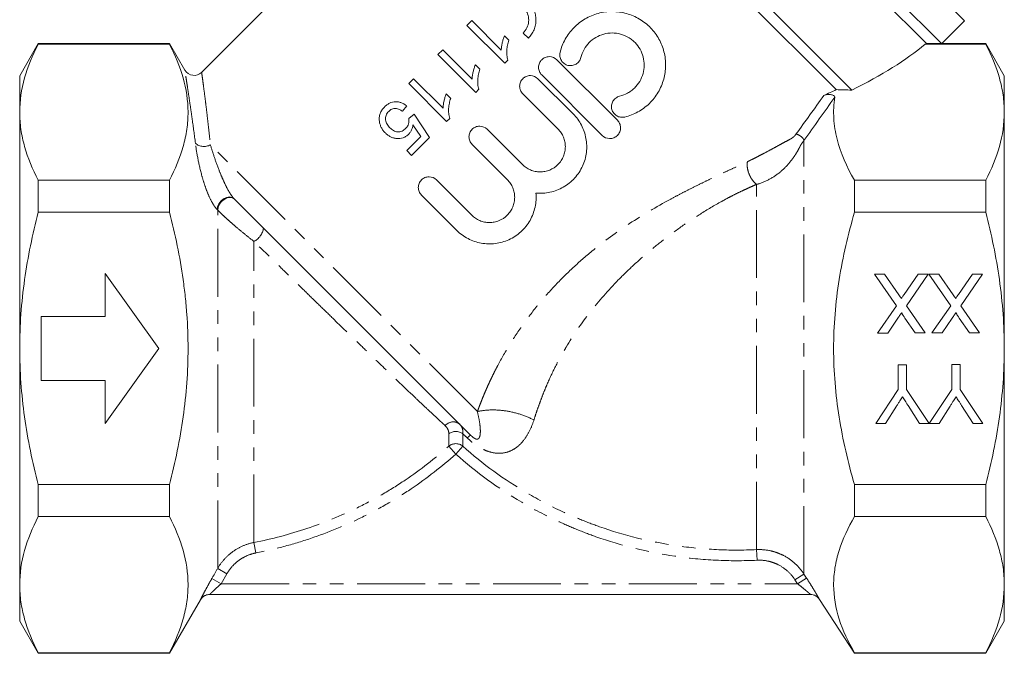
# Model space of a CAD drawing. Units: millimetres. Extents: x 150 to 246, y 85 to 265.
# Drawn here: x 150 to 242, y 164 to 223 of the extents above; entities that cross this region are included whole.
import ezdxf

# ---------------------------------------------------------------- set-up
doc = ezdxf.new("R2010")
doc.units = ezdxf.units.MM
doc.linetypes.add('PHANTOM', pattern=[12.7, 6.35, -1.27, 1.27, -1.27, 1.27, -1.27])

msp = doc.modelspace()

# ---------------------------------------------------------------- linework, layer by layer
at = {"color": 7, "linetype": 'Continuous', "lineweight": 15}
for p, q in [((203.702, 257.436), (238.35, 222.788)), ((236.227, 220.668), (201.58, 255.315)), ((234.813, 220.668), (201.58, 253.901)), ((227.842, 216.325), (195.924, 248.244)), ((195.924, 246.829), (167.077, 217.983)), ((226.387, 216.366), (195.924, 246.829)), ((192.328, 222.819), (191.875, 222.366)), ((195.083, 220.064), (192.328, 222.819)), ((236.232, 220.67), (238.35, 222.788)), ((191.875, 222.366), (195.41, 218.83)), ((195.796, 220.983), (195.378, 221.401)), ((197.613, 221.175), (197.134, 221.658)), ((151.816, 220.67), (150.084, 217.67)), ((164.084, 220.67), (151.816, 220.67)), ((151.816, 220.67), (151.816, 220.618)), ((151.816, 220.618), (164.084, 220.618)), ((165.519, 218.184), (164.084, 220.67)), ((164.084, 220.618), (164.084, 220.67)), ((189.609, 220.099), (189.155, 219.646)), ((192.364, 217.344), (189.609, 220.099)), ((234.676, 220.618), (240.352, 220.618)), ((236.227, 220.668), (234.813, 220.668)), ((240.352, 220.67), (236.227, 220.67)), ((242.084, 217.67), (240.352, 220.67)), ((240.352, 220.618), (240.352, 220.67)), ((189.155, 219.646), (192.691, 216.111)), ((195.41, 218.83), (195.702, 219.122)), ((200.274, 219.158), (205.93, 213.501)), ((193.076, 218.264), (192.658, 218.682)), ((150.084, 214.254), (150.084, 217.67)), ((186.889, 217.38), (186.436, 216.927)), ((189.644, 214.625), (186.889, 217.38)), ((198.506, 217.39), (201.795, 214.101)), ((204.516, 212.087), (198.859, 217.744)), ((242.084, 214.254), (242.084, 217.67)), ((186.436, 216.927), (189.971, 213.391)), ((192.691, 216.111), (192.983, 216.402)), ((190.356, 215.544), (189.939, 215.962)), ((200.381, 212.686), (197.092, 215.976)), ((185.846, 214.343), (186.254, 214.842)), ((150.084, 192.17), (150.084, 214.254)), ((186.934, 214.071), (186.436, 213.663)), ((188.385, 211.895), (186.934, 214.071)), ((189.971, 213.391), (190.263, 213.683)), ((242.084, 192.17), (242.084, 214.254)), ((186.825, 213.074), (187.561, 211.978)), ((193.771, 212.656), (197.061, 209.366)), ((187.561, 211.978), (186.254, 210.671)), ((186.708, 210.218), (188.385, 211.895)), ((195.647, 207.952), (192.357, 211.242)), ((186.254, 210.671), (186.708, 210.218)), ((189.037, 207.921), (192.326, 204.632)), ((151.816, 207.89), (151.816, 204.898)), ((164.084, 207.89), (151.816, 207.89)), ((164.084, 204.898), (164.084, 207.89)), ((228.084, 204.898), (228.084, 207.89)), ((240.352, 207.89), (228.084, 207.89)), ((240.352, 204.898), (240.352, 207.89)), ((192.212, 184.073), (170.113, 206.172)), ((190.912, 203.217), (187.622, 206.507)), ((151.816, 204.898), (164.084, 204.898)), ((228.084, 204.898), (240.352, 204.898)), ((163.084, 192.17), (158.084, 199.17)), ((158.084, 199.17), (158.084, 195.17)), ((229.96, 199.113), (230.896, 199.114)), ((231.996, 196.164), (229.96, 199.113)), ((230.896, 199.114), (232.236, 197.172)), ((232.721, 197.223), (234.02, 199.117)), ((234.967, 199.118), (232.936, 196.156)), ((234.02, 199.117), (234.967, 199.118)), ((235.037, 199.118), (235.973, 199.118)), ((237.072, 196.169), (235.037, 199.118)), ((235.973, 199.118), (237.313, 197.176)), ((237.798, 197.227), (239.097, 199.121)), ((240.044, 199.122), (238.013, 196.161)), ((239.097, 199.121), (240.044, 199.122)), ((230.247, 193.613), (231.996, 196.164)), ((232.936, 196.156), (234.689, 193.617)), ((235.324, 193.618), (237.072, 196.169)), ((238.013, 196.161), (239.766, 193.622)), ((158.084, 195.17), (152.084, 195.17)), ((152.084, 195.17), (152.084, 189.17)), ((232.15, 195.009), (231.195, 193.614)), ((233.755, 193.617), (232.794, 195.008)), ((237.227, 195.013), (236.272, 193.619)), ((238.832, 193.621), (237.871, 195.013)), ((231.195, 193.614), (230.247, 193.613)), ((234.689, 193.617), (233.755, 193.617)), ((236.272, 193.619), (235.324, 193.618)), ((239.766, 193.622), (238.832, 193.621)), ((150.084, 170.086), (150.084, 192.17)), ((158.084, 185.17), (163.084, 192.17)), ((242.084, 170.086), (242.084, 192.17)), ((232.179, 190.654), (232.954, 190.654)), ((232.181, 188.323), (232.179, 190.654)), ((232.954, 190.654), (232.957, 188.324)), ((237.185, 190.658), (237.961, 190.659)), ((237.187, 188.328), (237.185, 190.658)), ((237.961, 190.659), (237.963, 188.328)), ((152.084, 189.17), (158.084, 189.17)), ((158.084, 189.17), (158.084, 185.17)), ((230.068, 185.152), (232.181, 188.323)), ((232.957, 188.324), (235.065, 185.156)), ((235.075, 185.156), (237.187, 188.328)), ((237.963, 188.328), (240.081, 185.161)), ((232.009, 186.772), (230.986, 185.153)), ((234.157, 185.155), (233.089, 186.836)), ((237.016, 186.776), (235.992, 185.157)), ((239.163, 185.16), (238.095, 186.84)), ((230.986, 185.153), (230.068, 185.152)), ((235.065, 185.156), (234.157, 185.155)), ((235.992, 185.157), (235.075, 185.156)), ((240.081, 185.161), (239.163, 185.16)), ((164.084, 179.442), (151.816, 179.442)), ((151.816, 179.442), (151.816, 176.45)), ((164.084, 176.45), (164.084, 179.442)), ((240.352, 179.442), (228.084, 179.442)), ((228.084, 176.45), (228.084, 179.442)), ((240.352, 176.45), (240.352, 179.442)), ((151.816, 176.45), (164.084, 176.45)), ((228.084, 176.45), (240.352, 176.45)), ((150.084, 166.67), (150.084, 170.086)), ((242.084, 166.67), (242.084, 170.086)), ((164.084, 163.67), (166.97, 168.669)), ((223.973, 169.17), (167.834, 169.17)), ((224.809, 168.713), (228.084, 163.67)), ((150.084, 166.67), (151.816, 163.67)), ((240.352, 163.67), (242.084, 166.67)), ((164.084, 163.723), (151.816, 163.723)), ((151.816, 163.723), (151.816, 163.67)), ((151.816, 163.67), (164.084, 163.67)), ((164.084, 163.67), (164.084, 163.723)), ((228.084, 163.67), (228.084, 163.723)), ((240.352, 163.723), (228.084, 163.723)), ((228.084, 163.67), (240.352, 163.67)), ((240.352, 163.67), (240.352, 163.723))]:
    msp.add_line(p, q, dxfattribs=at)
at = {"color": 8, "linetype": 'PHANTOM', "lineweight": 0}
for p, q in [((223.361, 171.083), (223.361, 211.619)), ((192.851, 186.262), (167.906, 211.207)), ((218.931, 173.363), (218.931, 207.504)), ((168.585, 205.107), (168.54, 205.153)), ((168.585, 171.61), (168.585, 205.107)), ((171.968, 174.03), (171.968, 202.176)), ((190.178, 183.032), (190.178, 184.196)), ((191.49, 184.196), (191.49, 183.032)), ((190.178, 183.032), (190.834, 182.3)), ((191.49, 183.032), (190.834, 182.3)), ((171.968, 174.03), (172.158, 173.056)), ((218.931, 173.363), (218.978, 172.372)), ((169.451, 171.114), (168.585, 171.61)), ((168.91, 170.17), (168.044, 170.667)), ((169.451, 171.114), (168.91, 170.17)), ((223.361, 171.083), (222.522, 170.542)), ((222.762, 170.17), (222.522, 170.542)), ((223.601, 170.711), (222.762, 170.17)), ((223.361, 171.083), (223.601, 170.711)), ((168.91, 170.17), (222.762, 170.17))]:
    msp.add_line(p, q, dxfattribs=at)
at = {"color": 8, "linetype": 'PHANTOM', "lineweight": 0, "flags": 128}
for points in [[(170.113, 206.172), (169.92, 206.294), (169.675, 206.331), (169.402, 206.281), (169.13, 206.149), (168.886, 205.947), (168.695, 205.696), (168.575, 205.423), (168.54, 205.153)], [(170.158, 206.127), (169.965, 206.248), (169.72, 206.286), (169.448, 206.236), (169.176, 206.103), (168.932, 205.901), (168.74, 205.651), (168.621, 205.377), (168.585, 205.107)]]:
    msp.add_lwpolyline(points, dxfattribs=at)
at = {"color": 7, "linetype": 'Continuous', "lineweight": 15}
for centre, start, end in [((166.378, 218.698), 210.98805, 314.33929), ((167.837, 168.17), 90.00003, 150.11535), ((167.834, 168.17), 90.00008, 113.7923), ((223.969, 168.17), 32.85898, 89.99996), ((223.973, 168.17), 61.80857, 89.99988)]:
    msp.add_arc(centre, 1, start, end, dxfattribs=at)
at = {"color": 8, "linetype": 'PHANTOM', "lineweight": 0}
for centre, radius, start, end in [((167.307, 212.282), 1.231, 229.17443, 299.14438), ((171.216, 203.663), 1.667, 296.83897, 351.61296), ((190.592, 184.359), 0.947, 49.92681, 141.88995), ((190.834, 183.27), 1.135, 54.68169, 125.31831), ((193.664, 182.109), 2.443, 126.47701, 136.08164), ((190.834, 182.247), 1.023, 50.0937, 129.9063), ((167.834, 168.17), 1, 113.79264, 150.00936), ((223.973, 168.17), 1, 32.98911, 61.80853)]:
    msp.add_arc(centre, radius, start, end, dxfattribs=at)
at = {"color": 7, "linetype": 'Continuous', "lineweight": 15}
for major_axis, start_param, end_param in [((35.842, 5.816), 5.439616, 5.766578), ((34.317, 5.569), 5.377924, 5.424205)]:
    msp.add_ellipse((202.529, 221.615), major_axis=major_axis, ratio=0.341999, start_param=start_param, end_param=end_param, dxfattribs=at)
for points, knots in [([(194.231, 224.581), (194.345, 224.695), (194.469, 224.795), (194.734, 224.969), (194.876, 225.044), (195.17, 225.163), (195.32, 225.207), (195.629, 225.265), (195.786, 225.279), (196.25, 225.276), (196.56, 225.212), (196.985, 225.035), (197.123, 224.962), (197.38, 224.791), (197.499, 224.694), (197.719, 224.477), (197.82, 224.355), (197.994, 224.098), (198.069, 223.962), (198.192, 223.673), (198.239, 223.521), (198.303, 223.214), (198.321, 223.057), (198.323, 222.738), (198.309, 222.58), (198.249, 222.269), (198.203, 222.115), (198.082, 221.819), (198.007, 221.679), (197.83, 221.414), (197.727, 221.289), (197.613, 221.175)], [0, 0, 0, 0, 0.0625, 0.0625, 0.125, 0.125, 0.1875, 0.1875, 0.25, 0.25, 0.375, 0.375, 0.4375, 0.4375, 0.5, 0.5, 0.5625, 0.5625, 0.625, 0.625, 0.6875, 0.6875, 0.75, 0.75, 0.8125, 0.8125, 0.875, 0.875, 0.9375, 0.9375, 1, 1, 1, 1]), ([(197.134, 221.658), (197.277, 221.8), (197.393, 221.964), (197.564, 222.329), (197.617, 222.522), (197.671, 223.119), (197.566, 223.519), (197.345, 223.845)], [0, 0, 0, 0, 0.25, 0.25, 0.5, 0.5, 1, 1, 1, 1]), ([(200.578, 219.843), (200.684, 220.28), (200.846, 220.694), (201.17, 221.279), (201.292, 221.469), (201.558, 221.828), (201.702, 221.996), (202.167, 222.473), (202.525, 222.754), (203.1, 223.091), (203.298, 223.19), (203.709, 223.362), (203.923, 223.436), (204.57, 223.61), (205.01, 223.667), (205.908, 223.664), (206.349, 223.602), (206.991, 223.423), (207.204, 223.348), (207.613, 223.173), (207.81, 223.073), (208.377, 222.735), (208.729, 222.455), (209.184, 221.984), (209.324, 221.819), (209.584, 221.469), (209.703, 221.284), (210.019, 220.715), (210.178, 220.316), (210.391, 219.476), (210.442, 219.047), (210.436, 218.401), (210.419, 218.184), (210.358, 217.752), (210.314, 217.539), (210.198, 217.12), (210.126, 216.915), (209.954, 216.509), (209.853, 216.309), (209.515, 215.737), (209.241, 215.389), (208.595, 214.762), (208.237, 214.499), (207.654, 214.178), (207.451, 214.083), (207.039, 213.924), (206.829, 213.858), (206.615, 213.806)], [0, 0, 0, 0, 0.0625, 0.0625, 0.09375, 0.09375, 0.125, 0.125, 0.1875, 0.1875, 0.21875, 0.21875, 0.25, 0.25, 0.3125, 0.3125, 0.375, 0.375, 0.40625, 0.40625, 0.4375, 0.4375, 0.5, 0.5, 0.53125, 0.53125, 0.5625, 0.5625, 0.625, 0.625, 0.6875, 0.6875, 0.71875, 0.71875, 0.75, 0.75, 0.78125, 0.78125, 0.8125, 0.8125, 0.875, 0.875, 0.9375, 0.9375, 0.96875, 0.96875, 1, 1, 1, 1]), ([(195.378, 221.401), (195.334, 221.295), (195.293, 221.187), (195.226, 220.967), (195.197, 220.856), (195.145, 220.633), (195.123, 220.52), (195.1, 220.35), (195.093, 220.293), (195.085, 220.179), (195.084, 220.121), (195.083, 220.064)], [0, 0, 0, 0, 0.25, 0.25, 0.5, 0.5, 0.75, 0.75, 0.875, 0.875, 1, 1, 1, 1]), ([(195.702, 219.122), (195.679, 219.198), (195.656, 219.274), (195.625, 219.428), (195.616, 219.505), (195.594, 219.739), (195.595, 219.897), (195.615, 220.213), (195.637, 220.37), (195.702, 220.68), (195.747, 220.832), (195.796, 220.983)], [0, 0, 0, 0, 0.125, 0.125, 0.25, 0.25, 0.5, 0.5, 0.75, 0.75, 1, 1, 1, 1]), ([(206.144, 215.75), (206.403, 215.813), (206.649, 215.908), (206.998, 216.1), (207.112, 216.173), (207.327, 216.331), (207.428, 216.417), (207.715, 216.694), (207.883, 216.908), (208.154, 217.364), (208.259, 217.612), (208.4, 218.12), (208.436, 218.381), (208.44, 218.907), (208.408, 219.164), (208.277, 219.67), (208.178, 219.913), (207.923, 220.366), (207.763, 220.579), (207.489, 220.859), (207.392, 220.946), (207.185, 221.108), (207.074, 221.183), (206.733, 221.385), (206.49, 221.488), (205.975, 221.629), (205.711, 221.665), (205.179, 221.666), (204.91, 221.631), (204.397, 221.492), (204.146, 221.386), (203.688, 221.117), (203.476, 220.951), (203.102, 220.567), (202.944, 220.354), (202.684, 219.885), (202.586, 219.634), (202.522, 219.372)], [0, 0, 0, 0, 0.0625, 0.0625, 0.09375, 0.09375, 0.125, 0.125, 0.1875, 0.1875, 0.25, 0.25, 0.3125, 0.3125, 0.375, 0.375, 0.4375, 0.4375, 0.5, 0.5, 0.53125, 0.53125, 0.5625, 0.5625, 0.625, 0.625, 0.6875, 0.6875, 0.75, 0.75, 0.8125, 0.8125, 0.875, 0.875, 0.9375, 0.9375, 1, 1, 1, 1]), ([(151.816, 220.618), (151.276, 219.571), (150.84, 218.518), (150.243, 216.398), (150.084, 215.33), (150.084, 214.254)], [0, 0, 0, 0, 0.5, 0.5, 1, 1, 1, 1]), ([(164.084, 220.618), (164.622, 219.574), (165.057, 218.525), (165.653, 216.412), (165.814, 215.348), (165.817, 213.74), (165.779, 213.2), (165.625, 212.123), (165.509, 211.587), (165.06, 209.989), (164.623, 208.935), (164.084, 207.89)], [0, 0, 0, 0, 0.25, 0.25, 0.5, 0.5, 0.625, 0.625, 0.75, 0.75, 1, 1, 1, 1]), ([(242.084, 214.254), (242.084, 214.788), (242.045, 215.326), (241.89, 216.399), (241.774, 216.933), (241.325, 218.525), (240.889, 219.576), (240.352, 220.618)], [0, 0, 0, 0, 0.25, 0.25, 0.5, 0.5, 1, 1, 1, 1]), ([(198.859, 217.744), (198.766, 217.837), (198.693, 217.947), (198.592, 218.19), (198.566, 218.321), (198.566, 218.581), (198.593, 218.713), (198.692, 218.954), (198.767, 219.065), (198.951, 219.25), (199.062, 219.324), (199.304, 219.425), (199.434, 219.451), (199.83, 219.451), (200.087, 219.345), (200.274, 219.158)], [0, 0, 0, 0, 0.125, 0.125, 0.25, 0.25, 0.375, 0.375, 0.5, 0.5, 0.625, 0.625, 0.75, 0.75, 1, 1, 1, 1]), ([(202.522, 219.372), (202.491, 219.244), (202.435, 219.124), (202.281, 218.912), (202.182, 218.822), (201.959, 218.686), (201.834, 218.64), (201.576, 218.599), (201.442, 218.605), (201.189, 218.666), (201.068, 218.722), (200.856, 218.876), (200.766, 218.973), (200.628, 219.199), (200.583, 219.323), (200.542, 219.582), (200.547, 219.715), (200.578, 219.843)], [0, 0, 0, 0, 0.125, 0.125, 0.25, 0.25, 0.375, 0.375, 0.5, 0.5, 0.625, 0.625, 0.75, 0.75, 0.875, 0.875, 1, 1, 1, 1]), ([(192.658, 218.682), (192.614, 218.575), (192.573, 218.468), (192.506, 218.248), (192.477, 218.137), (192.425, 217.913), (192.403, 217.8), (192.38, 217.63), (192.374, 217.573), (192.366, 217.459), (192.365, 217.402), (192.364, 217.344)], [0, 0, 0, 0, 0.25, 0.25, 0.5, 0.5, 0.75, 0.75, 0.875, 0.875, 1, 1, 1, 1]), ([(192.983, 216.402), (192.959, 216.478), (192.936, 216.554), (192.906, 216.708), (192.896, 216.786), (192.875, 217.019), (192.875, 217.177), (192.896, 217.493), (192.918, 217.65), (192.982, 217.961), (193.028, 218.113), (193.076, 218.264)], [0, 0, 0, 0, 0.125, 0.125, 0.25, 0.25, 0.5, 0.5, 0.75, 0.75, 1, 1, 1, 1]), ([(197.092, 215.976), (196.998, 216.069), (196.925, 216.18), (196.825, 216.422), (196.799, 216.553), (196.799, 216.814), (196.825, 216.945), (196.924, 217.186), (196.999, 217.298), (197.183, 217.482), (197.294, 217.556), (197.536, 217.657), (197.666, 217.683), (198.062, 217.683), (198.319, 217.577), (198.506, 217.39)], [0, 0, 0, 0, 0.125, 0.125, 0.25, 0.25, 0.375, 0.375, 0.5, 0.5, 0.625, 0.625, 0.75, 0.75, 1, 1, 1, 1]), ([(189.939, 215.962), (189.894, 215.856), (189.853, 215.748), (189.787, 215.528), (189.757, 215.417), (189.705, 215.193), (189.684, 215.08), (189.661, 214.91), (189.654, 214.854), (189.646, 214.739), (189.645, 214.682), (189.644, 214.625)], [0, 0, 0, 0, 0.25, 0.25, 0.5, 0.5, 0.75, 0.75, 0.875, 0.875, 1, 1, 1, 1]), ([(190.263, 213.683), (190.239, 213.759), (190.216, 213.835), (190.186, 213.989), (190.176, 214.066), (190.155, 214.3), (190.156, 214.457), (190.176, 214.774), (190.198, 214.93), (190.262, 215.241), (190.308, 215.393), (190.356, 215.544)], [0, 0, 0, 0, 0.125, 0.125, 0.25, 0.25, 0.5, 0.5, 0.75, 0.75, 1, 1, 1, 1]), ([(206.615, 213.806), (206.486, 213.775), (206.355, 213.77), (206.099, 213.81), (205.978, 213.854), (205.76, 213.983), (205.663, 214.07), (205.509, 214.271), (205.45, 214.389), (205.381, 214.637), (205.371, 214.771), (205.404, 215.033), (205.447, 215.163), (205.582, 215.395), (205.673, 215.498), (205.89, 215.661), (206.014, 215.718), (206.144, 215.75)], [0, 0, 0, 0, 0.125, 0.125, 0.25, 0.25, 0.375, 0.375, 0.5, 0.5, 0.625, 0.625, 0.75, 0.75, 0.875, 0.875, 1, 1, 1, 1]), ([(225.217, 215.822), (225.301, 215.86), (225.403, 215.885), (225.62, 215.912), (225.735, 215.913), (225.953, 215.886), (226.056, 215.857), (226.204, 215.773), (226.244, 215.716), (226.236, 215.66)], [0, 0, 0, 0, 0.25, 0.25, 0.5, 0.5, 0.75, 0.75, 1, 1, 1, 1]), ([(228.084, 207.89), (227.348, 209.159), (226.782, 210.439), (226.293, 212.38), (226.19, 213.031), (226.114, 214.339), (226.142, 214.997), (226.236, 215.66)], [0, 0, 0, 0, 0.5, 0.5, 0.75, 0.75, 1, 1, 1, 1]), ([(184.159, 214.74), (184.116, 214.695), (184.073, 214.651), (183.994, 214.556), (183.958, 214.507), (183.856, 214.353), (183.799, 214.241), (183.719, 214.012), (183.693, 213.895), (183.676, 213.714), (183.674, 213.653), (183.678, 213.533), (183.684, 213.473), (183.69, 213.414)], [0, 0, 0, 0, 0.125, 0.125, 0.25, 0.25, 0.5, 0.5, 0.75, 0.75, 0.875, 0.875, 1, 1, 1, 1]), ([(186.254, 214.842), (186.18, 214.901), (186.104, 214.958), (185.943, 215.056), (185.859, 215.099), (185.682, 215.167), (185.588, 215.194), (185.4, 215.226), (185.304, 215.233), (185.012, 215.224), (184.819, 215.178), (184.551, 215.048), (184.466, 214.996), (184.306, 214.878), (184.231, 214.81), (184.159, 214.74)], [0, 0, 0, 0, 0.125, 0.125, 0.25, 0.25, 0.375, 0.375, 0.5, 0.5, 0.75, 0.75, 0.875, 0.875, 1, 1, 1, 1]), ([(184.564, 214.329), (184.608, 214.371), (184.653, 214.413), (184.751, 214.483), (184.803, 214.514), (184.969, 214.589), (185.09, 214.611), (185.266, 214.601), (185.325, 214.593), (185.438, 214.563), (185.493, 214.544), (185.599, 214.497), (185.651, 214.47), (185.751, 214.41), (185.799, 214.376), (185.846, 214.343)], [0, 0, 0, 0, 0.125, 0.125, 0.25, 0.25, 0.5, 0.5, 0.625, 0.625, 0.75, 0.75, 0.875, 0.875, 1, 1, 1, 1]), ([(150.084, 214.254), (150.084, 213.719), (150.123, 213.181), (150.278, 212.108), (150.394, 211.575), (150.843, 209.982), (151.279, 208.932), (151.816, 207.89)], [0, 0, 0, 0, 0.25, 0.25, 0.5, 0.5, 1, 1, 1, 1]), ([(184.675, 212.795), (184.625, 212.846), (184.576, 212.898), (184.489, 213.01), (184.449, 213.068), (184.342, 213.253), (184.292, 213.389), (184.263, 213.605), (184.26, 213.677), (184.276, 213.821), (184.292, 213.894), (184.345, 214.03), (184.379, 214.096), (184.462, 214.22), (184.512, 214.275), (184.564, 214.329)], [0, 0, 0, 0, 0.125, 0.125, 0.25, 0.25, 0.5, 0.5, 0.625, 0.625, 0.75, 0.75, 0.875, 0.875, 1, 1, 1, 1]), ([(186.436, 213.663), (186.443, 213.622), (186.451, 213.581), (186.459, 213.498), (186.459, 213.457), (186.455, 213.333), (186.442, 213.248), (186.395, 213.086), (186.358, 213.01), (186.264, 212.866), (186.207, 212.803), (186.148, 212.741)], [0, 0, 0, 0, 0.125, 0.125, 0.25, 0.25, 0.5, 0.5, 0.75, 0.75, 1, 1, 1, 1]), ([(201.795, 214.101), (202.111, 213.785), (202.37, 213.431), (202.675, 212.848), (202.762, 212.645), (202.904, 212.233), (202.959, 212.023), (203.037, 211.594), (203.06, 211.374), (203.073, 210.936), (203.063, 210.718), (203.01, 210.283), (202.967, 210.065), (202.846, 209.635), (202.77, 209.426), (202.585, 209.021), (202.477, 208.824), (202.227, 208.445), (202.087, 208.265), (201.783, 207.931), (201.618, 207.777), (201.264, 207.492), (201.075, 207.364), (200.685, 207.141), (200.482, 207.045), (200.063, 206.885), (199.847, 206.821), (199.199, 206.682), (198.755, 206.656), (198.315, 206.697)], [0, 0, 0, 0, 0.125, 0.125, 0.1875, 0.1875, 0.25, 0.25, 0.3125, 0.3125, 0.375, 0.375, 0.4375, 0.4375, 0.5, 0.5, 0.5625, 0.5625, 0.625, 0.625, 0.6875, 0.6875, 0.75, 0.75, 0.8125, 0.8125, 0.875, 0.875, 1, 1, 1, 1]), ([(205.93, 213.501), (206.021, 213.411), (206.092, 213.306), (206.193, 213.07), (206.221, 212.944), (206.226, 212.683), (206.202, 212.551), (206.104, 212.301), (206.028, 212.185), (205.836, 211.992), (205.719, 211.916), (205.47, 211.816), (205.337, 211.792), (204.943, 211.799), (204.697, 211.906), (204.516, 212.087)], [0, 0, 0, 0, 0.125, 0.125, 0.25, 0.25, 0.375, 0.375, 0.5, 0.5, 0.625, 0.625, 0.75, 0.75, 1, 1, 1, 1]), ([(240.352, 207.89), (240.892, 208.937), (241.328, 209.99), (241.925, 212.11), (242.084, 213.178), (242.084, 214.254)], [0, 0, 0, 0, 0.5, 0.5, 1, 1, 1, 1]), ([(183.69, 213.414), (183.698, 213.362), (183.706, 213.309), (183.727, 213.207), (183.741, 213.157), (183.788, 213.008), (183.826, 212.911), (183.923, 212.725), (183.979, 212.637), (184.105, 212.468), (184.176, 212.39), (184.249, 212.315)], [0, 0, 0, 0, 0.125, 0.125, 0.25, 0.25, 0.5, 0.5, 0.75, 0.75, 1, 1, 1, 1]), ([(186.148, 212.741), (186.096, 212.692), (186.044, 212.644), (185.932, 212.56), (185.872, 212.523), (185.68, 212.431), (185.534, 212.404), (185.256, 212.43), (185.121, 212.474), (184.94, 212.576), (184.883, 212.615), (184.775, 212.7), (184.724, 212.747), (184.675, 212.795)], [0, 0, 0, 0, 0.125, 0.125, 0.25, 0.25, 0.5, 0.5, 0.75, 0.75, 0.875, 0.875, 1, 1, 1, 1]), ([(186.431, 212.208), (186.459, 212.237), (186.487, 212.266), (186.539, 212.329), (186.563, 212.362), (186.631, 212.463), (186.67, 212.534), (186.735, 212.681), (186.761, 212.758), (186.801, 212.914), (186.814, 212.994), (186.825, 213.074)], [0, 0, 0, 0, 0.125, 0.125, 0.25, 0.25, 0.5, 0.5, 0.75, 0.75, 1, 1, 1, 1]), ([(192.357, 211.242), (192.264, 211.335), (192.19, 211.445), (192.09, 211.687), (192.064, 211.818), (192.064, 212.079), (192.09, 212.211), (192.19, 212.451), (192.264, 212.563), (192.449, 212.748), (192.56, 212.822), (192.802, 212.922), (192.931, 212.949), (193.327, 212.949), (193.584, 212.843), (193.771, 212.656)], [0, 0, 0, 0, 0.125, 0.125, 0.25, 0.25, 0.375, 0.375, 0.5, 0.5, 0.625, 0.625, 0.75, 0.75, 1, 1, 1, 1]), ([(197.061, 209.366), (197.17, 209.257), (197.287, 209.161), (197.539, 208.992), (197.674, 208.919), (197.956, 208.802), (198.1, 208.757), (198.397, 208.696), (198.552, 208.68), (198.857, 208.677), (199.009, 208.691), (199.311, 208.749), (199.462, 208.793), (199.891, 208.968), (200.159, 209.144), (200.489, 209.474), (200.59, 209.596), (200.763, 209.857), (200.835, 209.994), (200.953, 210.281), (200.997, 210.432), (201.056, 210.733), (201.07, 210.887), (201.068, 211.195), (201.052, 211.346), (200.991, 211.643), (200.946, 211.791), (200.829, 212.072), (200.757, 212.205), (200.588, 212.458), (200.49, 212.577), (200.381, 212.686)], [0, 0, 0, 0, 0.0625, 0.0625, 0.125, 0.125, 0.1875, 0.1875, 0.25, 0.25, 0.3125, 0.3125, 0.375, 0.375, 0.5, 0.5, 0.5625, 0.5625, 0.625, 0.625, 0.6875, 0.6875, 0.75, 0.75, 0.8125, 0.8125, 0.875, 0.875, 0.9375, 0.9375, 1, 1, 1, 1]), ([(184.249, 212.315), (184.321, 212.246), (184.394, 212.178), (184.552, 212.058), (184.636, 212.006), (184.814, 211.914), (184.91, 211.876), (185.104, 211.819), (185.204, 211.803), (185.511, 211.779), (185.718, 211.802), (186.011, 211.907), (186.102, 211.954), (186.276, 212.066), (186.355, 212.136), (186.431, 212.208)], [0, 0, 0, 0, 0.125, 0.125, 0.25, 0.25, 0.375, 0.375, 0.5, 0.5, 0.75, 0.75, 0.875, 0.875, 1, 1, 1, 1]), ([(187.622, 206.507), (187.529, 206.6), (187.456, 206.71), (187.355, 206.953), (187.33, 207.084), (187.33, 207.345), (187.356, 207.476), (187.455, 207.717), (187.53, 207.828), (187.714, 208.013), (187.825, 208.087), (188.067, 208.188), (188.197, 208.214), (188.593, 208.214), (188.85, 208.108), (189.037, 207.921)], [0, 0, 0, 0, 0.125, 0.125, 0.25, 0.25, 0.375, 0.375, 0.5, 0.5, 0.625, 0.625, 0.75, 0.75, 1, 1, 1, 1]), ([(192.326, 204.632), (192.435, 204.523), (192.553, 204.426), (192.804, 204.258), (192.94, 204.185), (193.221, 204.067), (193.366, 204.022), (193.663, 203.961), (193.817, 203.945), (194.122, 203.943), (194.274, 203.957), (194.577, 204.014), (194.727, 204.059), (195.156, 204.233), (195.424, 204.41), (195.755, 204.739), (195.855, 204.862), (196.028, 205.122), (196.101, 205.259), (196.218, 205.547), (196.263, 205.697), (196.321, 205.999), (196.335, 206.152), (196.333, 206.46), (196.317, 206.612), (196.257, 206.909), (196.211, 207.056), (196.094, 207.337), (196.023, 207.47), (195.854, 207.723), (195.756, 207.843), (195.647, 207.952)], [0, 0, 0, 0, 0.0625, 0.0625, 0.125, 0.125, 0.1875, 0.1875, 0.25, 0.25, 0.3125, 0.3125, 0.375, 0.375, 0.5, 0.5, 0.5625, 0.5625, 0.625, 0.625, 0.6875, 0.6875, 0.75, 0.75, 0.8125, 0.8125, 0.875, 0.875, 0.9375, 0.9375, 1, 1, 1, 1]), ([(198.315, 206.697), (198.356, 206.259), (198.332, 205.822), (198.193, 205.17), (198.13, 204.955), (197.972, 204.54), (197.877, 204.338), (197.655, 203.947), (197.526, 203.756), (197.244, 203.404), (197.09, 203.239), (196.757, 202.933), (196.575, 202.791), (196.199, 202.542), (196.003, 202.433), (195.595, 202.246), (195.383, 202.168), (194.955, 202.047), (194.739, 202.004), (194.302, 201.95), (194.079, 201.939), (193.641, 201.952), (193.425, 201.975), (192.997, 202.053), (192.783, 202.108), (192.369, 202.25), (192.169, 202.336), (191.59, 202.638), (191.228, 202.901), (190.912, 203.217)], [0, 0, 0, 0, 0.125, 0.125, 0.1875, 0.1875, 0.25, 0.25, 0.3125, 0.3125, 0.375, 0.375, 0.4375, 0.4375, 0.5, 0.5, 0.5625, 0.5625, 0.625, 0.625, 0.6875, 0.6875, 0.75, 0.75, 0.8125, 0.8125, 0.875, 0.875, 1, 1, 1, 1]), ([(150.084, 192.17), (150.084, 193.24), (150.123, 194.312), (150.278, 196.46), (150.395, 197.539), (150.847, 200.738), (151.283, 202.832), (151.816, 204.898)], [0, 0, 0, 0, 0.25, 0.25, 0.5, 0.5, 1, 1, 1, 1]), ([(164.084, 179.442), (164.353, 180.484), (164.598, 181.538), (165.027, 183.651), (165.21, 184.71), (165.658, 187.893), (165.816, 190.024), (165.816, 193.238), (165.777, 194.312), (165.66, 195.926), (165.612, 196.466), (165.496, 197.541), (165.429, 198.076), (165.053, 200.739), (164.617, 202.832), (164.084, 204.898)], [0, 0, 0, 0, 0.125, 0.125, 0.25, 0.25, 0.5, 0.5, 0.625, 0.625, 0.6875, 0.6875, 0.75, 0.75, 1, 1, 1, 1]), ([(228.084, 179.442), (227.783, 180.479), (227.508, 181.531), (227.026, 183.641), (226.819, 184.698), (226.315, 187.879), (226.137, 190.01), (226.135, 193.227), (226.179, 194.303), (226.354, 196.46), (226.486, 197.544), (226.996, 200.748), (227.487, 202.839), (228.084, 204.898)], [0, 0, 0, 0, 0.125, 0.125, 0.25, 0.25, 0.5, 0.5, 0.625, 0.625, 0.75, 0.75, 1, 1, 1, 1]), ([(242.084, 192.17), (242.084, 193.24), (242.045, 194.313), (241.89, 196.462), (241.773, 197.542), (241.321, 200.739), (240.885, 202.832), (240.352, 204.898)], [0, 0, 0, 0, 0.25, 0.25, 0.5, 0.5, 1, 1, 1, 1]), ([(232.236, 197.172), (232.274, 197.117), (232.35, 197.008), (232.425, 196.899), (232.462, 196.845)], [0, 0, 0, 0, 0.505782, 1, 1, 1, 1]), ([(232.462, 196.845), (232.49, 196.886), (232.542, 196.962), (232.614, 197.065), (232.671, 197.151), (232.706, 197.201), (232.721, 197.223)], [0, 0, 0, 0, 0.326889, 0.601754, 0.825221, 1, 1, 1, 1]), ([(237.313, 197.176), (237.351, 197.121), (237.427, 197.012), (237.502, 196.903), (237.539, 196.849)], [0, 0, 0, 0, 0.505782, 1, 1, 1, 1]), ([(237.539, 196.849), (237.567, 196.89), (237.619, 196.966), (237.691, 197.069), (237.748, 197.155), (237.783, 197.205), (237.798, 197.227)], [0, 0, 0, 0, 0.326889, 0.601754, 0.825221, 1, 1, 1, 1]), ([(232.508, 195.533), (232.485, 195.498), (232.433, 195.423), (232.35, 195.302), (232.254, 195.161), (232.186, 195.062), (232.15, 195.009)], [0, 0, 0, 0, 0.195959, 0.429465, 0.696675, 1, 1, 1, 1]), ([(232.794, 195.008), (232.771, 195.043), (232.726, 195.109), (232.665, 195.201), (232.615, 195.283), (232.573, 195.354), (232.542, 195.414), (232.52, 195.463), (232.509, 195.501), (232.508, 195.524), (232.508, 195.533)], [0, 0, 0, 0, 0.209538, 0.393206, 0.554151, 0.689382, 0.80228, 0.889952, 0.956059, 1, 1, 1, 1]), ([(237.585, 195.537), (237.562, 195.503), (237.51, 195.428), (237.427, 195.306), (237.331, 195.166), (237.263, 195.066), (237.227, 195.013)], [0, 0, 0, 0, 0.195959, 0.429465, 0.696675, 1, 1, 1, 1]), ([(237.871, 195.013), (237.848, 195.048), (237.803, 195.113), (237.742, 195.206), (237.692, 195.288), (237.65, 195.359), (237.619, 195.419), (237.597, 195.467), (237.585, 195.506), (237.585, 195.528), (237.585, 195.537)], [0, 0, 0, 0, 0.209538, 0.393206, 0.554151, 0.689382, 0.80228, 0.889952, 0.956059, 1, 1, 1, 1]), ([(151.816, 179.442), (151.548, 180.483), (151.303, 181.534), (150.873, 183.651), (150.689, 184.711), (150.242, 187.898), (150.084, 190.03), (150.084, 192.17)], [0, 0, 0, 0, 0.25, 0.25, 0.5, 0.5, 1, 1, 1, 1]), ([(240.352, 179.442), (240.62, 180.483), (240.865, 181.536), (241.295, 183.652), (241.479, 184.712), (241.926, 187.897), (242.084, 190.029), (242.084, 192.17)], [0, 0, 0, 0, 0.25, 0.25, 0.5, 0.5, 1, 1, 1, 1]), ([(232.568, 187.654), (232.529, 187.593), (232.446, 187.463), (232.314, 187.254), (232.167, 187.022), (232.063, 186.858), (232.009, 186.772)], [0, 0, 0, 0, 0.207834, 0.444075, 0.707834, 1, 1, 1, 1]), ([(233.089, 186.836), (233.041, 186.911), (232.948, 187.056), (232.814, 187.267), (232.688, 187.465), (232.607, 187.592), (232.568, 187.654)], [0, 0, 0, 0, 0.27481, 0.53324, 0.77433, 1, 1, 1, 1]), ([(237.575, 187.658), (237.536, 187.597), (237.453, 187.467), (237.321, 187.259), (237.173, 187.026), (237.07, 186.862), (237.016, 186.776)], [0, 0, 0, 0, 0.207834, 0.444075, 0.707834, 1, 1, 1, 1]), ([(238.095, 186.84), (238.047, 186.915), (237.955, 187.06), (237.82, 187.271), (237.694, 187.469), (237.614, 187.597), (237.575, 187.658)], [0, 0, 0, 0, 0.27481, 0.53324, 0.77433, 1, 1, 1, 1]), ([(151.816, 176.45), (151.276, 175.403), (150.84, 174.351), (150.243, 172.23), (150.084, 171.163), (150.084, 170.086)], [0, 0, 0, 0, 0.5, 0.5, 1, 1, 1, 1]), ([(164.084, 176.45), (164.622, 175.407), (165.057, 174.358), (165.653, 172.245), (165.814, 171.181), (165.817, 169.572), (165.779, 169.033), (165.625, 167.956), (165.509, 167.42), (165.06, 165.822), (164.623, 164.768), (164.084, 163.723)], [0, 0, 0, 0, 0.25, 0.25, 0.5, 0.5, 0.625, 0.625, 0.75, 0.75, 1, 1, 1, 1]), ([(228.084, 163.723), (227.481, 164.762), (226.993, 165.808), (226.321, 167.918), (226.139, 168.982), (226.134, 170.593), (226.177, 171.134), (226.351, 172.217), (226.481, 172.754), (226.987, 174.355), (227.479, 175.408), (228.084, 176.45)], [0, 0, 0, 0, 0.25, 0.25, 0.5, 0.5, 0.625, 0.625, 0.75, 0.75, 1, 1, 1, 1]), ([(242.084, 170.086), (242.084, 170.621), (242.045, 171.159), (241.89, 172.232), (241.774, 172.766), (241.325, 174.358), (240.889, 175.408), (240.352, 176.45)], [0, 0, 0, 0, 0.25, 0.25, 0.5, 0.5, 1, 1, 1, 1]), ([(150.084, 170.086), (150.084, 169.552), (150.123, 169.014), (150.278, 167.941), (150.394, 167.407), (150.843, 165.815), (151.279, 164.765), (151.816, 163.723)], [0, 0, 0, 0, 0.25, 0.25, 0.5, 0.5, 1, 1, 1, 1]), ([(240.352, 163.723), (240.892, 164.77), (241.328, 165.822), (241.925, 167.943), (242.084, 169.01), (242.084, 170.086)], [0, 0, 0, 0, 0.5, 0.5, 1, 1, 1, 1])]:
    msp.add_open_spline(points, degree=3, knots=knots, dxfattribs=at)
for points in [[(234.813, 220.668), (234.798, 220.663), (234.752, 220.646), (234.676, 220.618)], [(227.842, 216.325), (227.357, 216.338), (226.872, 216.352), (226.387, 216.366)]]:
    msp.add_open_spline(points, degree=3, dxfattribs=at)
at = {"color": 8, "linetype": 'PHANTOM', "lineweight": 0}
for points, knots in [([(166.502, 211.351), (166.402, 212.12), (166.25, 213.282), (166.062, 214.597), (165.924, 215.536), (165.797, 216.378), (165.684, 217.107), (165.596, 217.669), (165.54, 218.019), (165.514, 218.185), (165.514, 218.182), (165.514, 218.181)], [0, 0, 0, 0, 0.192901, 0.291473, 0.390038, 0.501136, 0.612223, 0.727636, 0.84304, 0.939779, 1, 1, 1, 1]), ([(167.087, 217.972), (167.087, 217.975), (167.086, 217.981), (167.108, 217.819), (167.154, 217.484), (167.226, 216.945), (167.321, 216.224), (167.429, 215.376), (167.543, 214.445), (167.699, 213.144), (167.823, 211.985), (167.906, 211.207)], [0, 0, 0, 0, 0.056391, 0.156412, 0.266659, 0.378016, 0.492786, 0.608671, 0.705168, 0.802227, 1, 1, 1, 1]), ([(218.084, 209.634), (218.178, 209.678), (218.389, 209.777), (218.737, 209.95), (219.149, 210.159), (219.697, 210.447), (220.311, 210.777), (220.874, 211.084), (221.265, 211.298), (221.603, 211.484), (221.863, 211.619), (222.065, 211.726), (222.148, 211.771), (222.221, 211.815), (222.328, 211.889), (222.473, 212.016), (222.566, 212.134), (222.614, 212.196)], [0, 0, 0, 0, 0.0600012, 0.1341393, 0.222423, 0.3248571, 0.4879776, 0.6222857, 0.6963049, 0.7490131, 0.8491072, 0.8742078, 0.8883924, 0.9068667, 0.9228151, 0.9596618, 1, 1, 1, 1]), ([(223.361, 211.619), (223.343, 211.595), (223.309, 211.547), (223.258, 211.475), (223.208, 211.404), (223.162, 211.336), (223.118, 211.268), (223.073, 211.197), (223.027, 211.117), (222.985, 211.04), (222.94, 210.95), (222.829, 210.735), (222.669, 210.448), (222.437, 210.092), (222.055, 209.562), (221.4, 208.834), (220.361, 208.059), (219.534, 207.687), (219.05, 207.537), (218.97, 207.515), (218.931, 207.504)], [0, 0, 0, 0, 0.014068, 0.027312, 0.039873, 0.051912, 0.063608, 0.075157, 0.09, 0.107059, 0.119624, 0.142995, 0.235324, 0.291275, 0.355009, 0.557425, 0.758219, 0.960708, 0.980398, 1, 1, 1, 1]), ([(223.361, 211.619), (223.363, 211.653), (223.348, 211.703), (223.258, 211.836), (223.179, 211.918), (222.99, 212.064), (222.885, 212.123), (222.718, 212.19), (222.655, 212.199), (222.614, 212.196)], [0, 0, 0, 0, 0.25, 0.25, 0.5, 0.5, 0.75, 0.75, 1, 1, 1, 1]), ([(168.54, 205.153), (168.462, 205.231), (168.386, 205.323), (168.236, 205.531), (168.162, 205.648), (167.949, 206.018), (167.818, 206.293), (167.582, 206.854), (167.476, 207.14), (167.28, 207.72), (167.194, 208.006), (166.959, 208.851), (166.833, 209.403), (166.634, 210.426), (166.559, 210.903), (166.502, 211.351)], [0, 0, 0, 0, 0.0625, 0.0625, 0.125, 0.125, 0.25, 0.25, 0.375, 0.375, 0.5, 0.5, 0.75, 0.75, 1, 1, 1, 1]), ([(167.906, 211.207), (168.01, 210.857), (168.127, 210.484), (168.394, 209.69), (168.545, 209.265), (168.804, 208.603), (168.895, 208.378), (169.093, 207.918), (169.199, 207.683), (169.427, 207.218), (169.552, 206.981), (169.753, 206.646), (169.823, 206.536), (169.967, 206.336), (170.041, 206.244), (170.113, 206.172)], [0, 0, 0, 0, 0.25, 0.25, 0.5, 0.5, 0.625, 0.625, 0.75, 0.75, 0.875, 0.875, 0.9375, 0.9375, 1, 1, 1, 1]), ([(192.851, 186.262), (192.895, 186.383), (192.982, 186.626), (193.121, 186.993), (193.266, 187.364), (193.418, 187.738), (193.577, 188.115), (193.742, 188.495), (193.915, 188.879), (194.095, 189.264), (194.282, 189.653), (194.476, 190.044), (194.96, 190.985), (195.807, 192.483), (197.121, 194.464), (198.58, 196.363), (200.138, 198.122), (201.799, 199.764), (204.06, 201.735), (207.08, 203.938), (209.874, 205.583), (211.731, 206.573), (212.614, 207.028), (213.508, 207.474), (214.412, 207.913), (215.324, 208.348), (216.243, 208.779), (217.167, 209.208), (217.777, 209.491), (218.084, 209.634)], [0, 0, 0, 0, 0.012018, 0.024065, 0.036147, 0.048271, 0.060441, 0.072665, 0.084949, 0.097298, 0.109718, 0.122215, 0.134795, 0.199993, 0.266414, 0.33037, 0.394983, 0.456687, 0.5193, 0.638086, 0.761269, 0.789337, 0.817868, 0.846885, 0.876411, 0.906465, 0.937069, 0.968242, 1, 1, 1, 1]), ([(218.931, 207.504), (218.811, 207.596), (218.68, 207.727), (218.434, 208.065), (218.32, 208.271), (218.148, 208.703), (218.092, 208.927), (218.045, 209.324), (218.055, 209.497), (218.084, 209.634)], [0, 0, 0, 0, 0.25, 0.25, 0.5, 0.5, 0.75, 0.75, 1, 1, 1, 1]), ([(218.931, 207.504), (218.802, 207.449), (218.521, 207.329), (218.062, 207.124), (217.532, 206.877), (216.93, 206.583), (216.257, 206.236), (215.124, 205.62), (213.76, 204.805), (212.068, 203.688), (210.542, 202.579), (208.94, 201.298), (207.446, 199.982), (205.515, 198.107), (203.314, 195.602), (201.778, 193.369), (200.763, 191.657), (200.131, 190.5), (199.502, 189.155), (199.084, 188.155), (198.822, 187.486), (198.576, 186.815), (198.344, 186.143), (198.204, 185.705), (198.133, 185.484)], [0, 0, 0, 0, 0.014919, 0.032549, 0.052889, 0.075937, 0.101691, 0.130143, 0.205876, 0.258322, 0.3253, 0.384354, 0.449504, 0.508711, 0.630459, 0.751997, 0.756332, 0.816406, 0.876272, 0.900197, 0.924518, 0.94925, 0.974406, 1, 1, 1, 1]), ([(171.968, 202.176), (171.663, 202.416), (171.359, 202.659), (170.752, 203.155), (170.448, 203.408), (169.998, 203.795), (169.852, 203.923), (169.565, 204.177), (169.425, 204.304), (169.158, 204.55), (169.032, 204.668), (168.796, 204.896), (168.685, 205.005), (168.585, 205.107)], [0, 0, 0, 0, 0.25, 0.25, 0.5, 0.5, 0.625, 0.625, 0.75, 0.75, 0.875, 0.875, 1, 1, 1, 1]), ([(189.847, 184.943), (189.402, 185.353), (188.881, 185.837), (188.011, 186.653), (187.706, 186.941), (187.067, 187.546), (186.735, 187.861), (185.716, 188.831), (185.002, 189.516), (183.881, 190.594), (183.499, 190.962), (182.718, 191.715), (182.321, 192.099), (181.123, 193.259), (180.31, 194.047), (179.071, 195.251), (178.655, 195.656), (177.815, 196.474), (177.391, 196.887), (176.545, 197.711), (176.12, 198.125), (175.276, 198.948), (174.857, 199.357), (173.606, 200.578), (172.782, 201.382), (171.968, 202.176)], [0, 0, 0, 0, 0.125, 0.125, 0.1875, 0.1875, 0.25, 0.25, 0.375, 0.375, 0.4375, 0.4375, 0.5, 0.5, 0.625, 0.625, 0.6875, 0.6875, 0.75, 0.75, 0.8125, 0.8125, 0.875, 0.875, 1, 1, 1, 1]), ([(192.212, 184.073), (192.259, 184.026), (192.31, 183.977), (192.427, 183.876), (192.494, 183.823), (192.616, 183.745), (192.665, 183.723), (192.744, 183.696), (192.775, 183.69), (192.856, 183.686), (192.894, 183.699), (192.957, 183.737), (192.983, 183.763), (193.047, 183.856), (193.074, 183.936), (193.112, 184.121), (193.122, 184.227), (193.129, 184.46), (193.125, 184.589), (193.105, 184.869), (193.088, 185.02), (193.02, 185.502), (192.95, 185.862), (192.851, 186.262)], [0, 0, 0, 0, 0.03125, 0.03125, 0.0625, 0.0625, 0.09375, 0.09375, 0.125, 0.125, 0.1875, 0.1875, 0.25, 0.25, 0.375, 0.375, 0.5, 0.5, 0.625, 0.625, 0.75, 0.75, 1, 1, 1, 1]), ([(198.133, 185.484), (197.729, 185.693), (197.292, 185.873), (196.386, 186.162), (195.917, 186.271), (194.987, 186.408), (194.525, 186.436), (193.646, 186.41), (193.229, 186.356), (192.851, 186.262)], [0, 0, 0, 0, 0.25, 0.25, 0.5, 0.5, 0.75, 0.75, 1, 1, 1, 1]), ([(190.178, 184.196), (190.178, 184.347), (190.148, 184.484), (190.036, 184.733), (189.953, 184.846), (189.847, 184.943)], [0, 0, 0, 0, 0.5, 0.5, 1, 1, 1, 1]), ([(191.201, 185.084), (191.316, 184.969), (191.398, 184.836), (191.496, 184.54), (191.511, 184.377), (191.49, 184.196)], [0, 0, 0, 0, 0.5, 0.5, 1, 1, 1, 1]), ([(198.133, 185.484), (198.017, 185.114), (197.882, 184.776), (197.572, 184.157), (197.398, 183.876), (197.011, 183.375), (196.803, 183.161), (196.355, 182.804), (196.115, 182.66), (195.592, 182.451), (195.315, 182.388), (194.722, 182.356), (194.403, 182.388), (193.895, 182.529), (193.719, 182.592), (193.36, 182.75), (193.177, 182.846), (192.804, 183.073), (192.621, 183.201), (192.257, 183.484), (192.077, 183.64), (191.904, 183.803)], [0, 0, 0, 0, 0.125, 0.125, 0.25, 0.25, 0.375, 0.375, 0.5, 0.5, 0.625, 0.625, 0.75, 0.75, 0.8125, 0.8125, 0.875, 0.875, 0.9375, 0.9375, 1, 1, 1, 1]), ([(171.968, 174.03), (173.661, 174.359), (175.313, 174.797), (178.537, 175.883), (180.11, 176.53), (182.408, 177.661), (183.164, 178.065), (184.656, 178.928), (185.388, 179.385), (187.533, 180.828), (188.892, 181.882), (190.178, 183.032)], [0, 0, 0, 0, 0.25, 0.25, 0.5, 0.5, 0.625, 0.625, 0.75, 0.75, 1, 1, 1, 1]), ([(190.834, 182.3), (189.519, 181.12), (188.13, 180.041), (185.943, 178.566), (185.196, 178.098), (183.668, 177.213), (182.894, 176.798), (180.536, 175.634), (178.92, 174.967), (176.431, 174.127), (175.59, 173.874), (173.887, 173.423), (173.025, 173.225), (172.158, 173.056)], [0, 0, 0, 0, 0.25, 0.25, 0.375, 0.375, 0.5, 0.5, 0.75, 0.75, 0.875, 0.875, 1, 1, 1, 1]), ([(218.978, 172.372), (217.695, 172.311), (216.414, 172.312), (213.853, 172.438), (212.572, 172.564), (208.786, 173.121), (206.323, 173.729), (203.32, 174.786), (202.723, 175.013), (201.537, 175.496), (200.948, 175.753), (199.208, 176.563), (198.081, 177.156), (194.802, 179.09), (192.747, 180.584), (190.834, 182.3)], [0, 0, 0, 0, 0.125, 0.125, 0.25, 0.25, 0.5, 0.5, 0.5625, 0.5625, 0.625, 0.625, 0.75, 0.75, 1, 1, 1, 1]), ([(191.49, 183.032), (193.357, 181.362), (195.361, 179.907), (198.558, 178.024), (199.656, 177.446), (201.352, 176.657), (201.926, 176.407), (203.082, 175.936), (203.664, 175.716), (206.591, 174.686), (208.991, 174.093), (212.681, 173.55), (213.929, 173.428), (216.429, 173.304), (217.681, 173.303), (218.931, 173.363)], [0, 0, 0, 0, 0.25, 0.25, 0.375, 0.375, 0.4375, 0.4375, 0.5, 0.5, 0.75, 0.75, 0.875, 0.875, 1, 1, 1, 1]), ([(168.585, 171.61), (168.765, 171.923), (168.974, 172.21), (169.451, 172.738), (169.722, 172.98), (170.302, 173.395), (170.611, 173.57), (171.269, 173.855), (171.614, 173.962), (171.968, 174.03)], [0, 0, 0, 0, 0.25, 0.25, 0.5, 0.5, 0.75, 0.75, 1, 1, 1, 1]), ([(172.158, 173.056), (171.874, 173.001), (171.598, 172.915), (171.071, 172.687), (170.824, 172.546), (170.36, 172.213), (170.143, 172.018), (169.762, 171.595), (169.595, 171.364), (169.451, 171.114)], [0, 0, 0, 0, 0.25, 0.25, 0.5, 0.5, 0.75, 0.75, 1, 1, 1, 1]), ([(218.931, 173.363), (219.37, 173.384), (219.801, 173.347), (220.439, 173.209), (220.651, 173.148), (221.061, 173), (221.26, 172.914), (221.837, 172.616), (222.202, 172.363), (222.842, 171.781), (223.123, 171.452), (223.361, 171.083)], [0, 0, 0, 0, 0.25, 0.25, 0.375, 0.375, 0.5, 0.5, 0.75, 0.75, 1, 1, 1, 1]), ([(222.522, 170.542), (222.332, 170.838), (222.108, 171.101), (221.596, 171.568), (221.304, 171.771), (220.842, 172.011), (220.683, 172.08), (220.355, 172.199), (220.185, 172.248), (219.675, 172.36), (219.33, 172.389), (218.978, 172.372)], [0, 0, 0, 0, 0.25, 0.25, 0.5, 0.5, 0.625, 0.625, 0.75, 0.75, 1, 1, 1, 1]), ([(166.968, 168.67), (166.966, 168.67), (166.973, 168.686), (167.001, 168.745), (167.022, 168.788), (167.109, 168.96), (167.193, 169.12), (167.397, 169.506), (167.514, 169.721), (167.771, 170.186), (167.905, 170.424), (168.044, 170.667)], [0, 0, 0, 0, 0.125, 0.125, 0.25, 0.25, 0.5, 0.5, 0.75, 0.75, 1, 1, 1, 1]), ([(223.601, 170.711), (223.755, 170.473), (223.903, 170.239), (224.189, 169.779), (224.321, 169.561), (224.494, 169.272), (224.547, 169.183), (224.641, 169.023), (224.682, 168.952), (224.748, 168.837), (224.773, 168.791), (224.806, 168.73), (224.813, 168.715), (224.811, 168.715)], [0, 0, 0, 0, 0.25, 0.25, 0.5, 0.5, 0.625, 0.625, 0.75, 0.75, 0.875, 0.875, 1, 1, 1, 1]), ([(168.91, 170.17), (168.786, 170.062), (168.665, 169.955), (168.428, 169.741), (168.315, 169.636), (168.106, 169.441), (168.011, 169.35), (167.906, 169.248), (167.878, 169.219), (167.841, 169.181), (167.832, 169.17), (167.834, 169.17)], [0, 0, 0, 0, 0.25, 0.25, 0.5, 0.5, 0.75, 0.75, 0.875, 0.875, 1, 1, 1, 1]), ([(223.973, 169.17), (223.977, 169.17), (223.925, 169.218), (223.804, 169.324), (223.755, 169.365), (223.652, 169.453), (223.596, 169.5), (223.419, 169.647), (223.293, 169.75), (223.031, 169.96), (222.898, 170.065), (222.762, 170.17)], [0, 0, 0, 0, 0.25, 0.25, 0.375, 0.375, 0.5, 0.5, 0.75, 0.75, 1, 1, 1, 1])]:
    msp.add_open_spline(points, degree=3, knots=knots, dxfattribs=at)
for points in [[(222.614, 212.196), (223.481, 213.39), (224.349, 214.599), (225.217, 215.822)], [(226.236, 215.66), (225.278, 214.295), (224.319, 212.947), (223.361, 211.619)], [(191.904, 183.803), (191.766, 183.935), (191.628, 184.065), (191.49, 184.196)], [(168.044, 170.667), (168.224, 170.981), (168.405, 171.296), (168.585, 171.61)]]:
    msp.add_open_spline(points, degree=3, dxfattribs=at)

doc.saveas('drawing.dxf')
